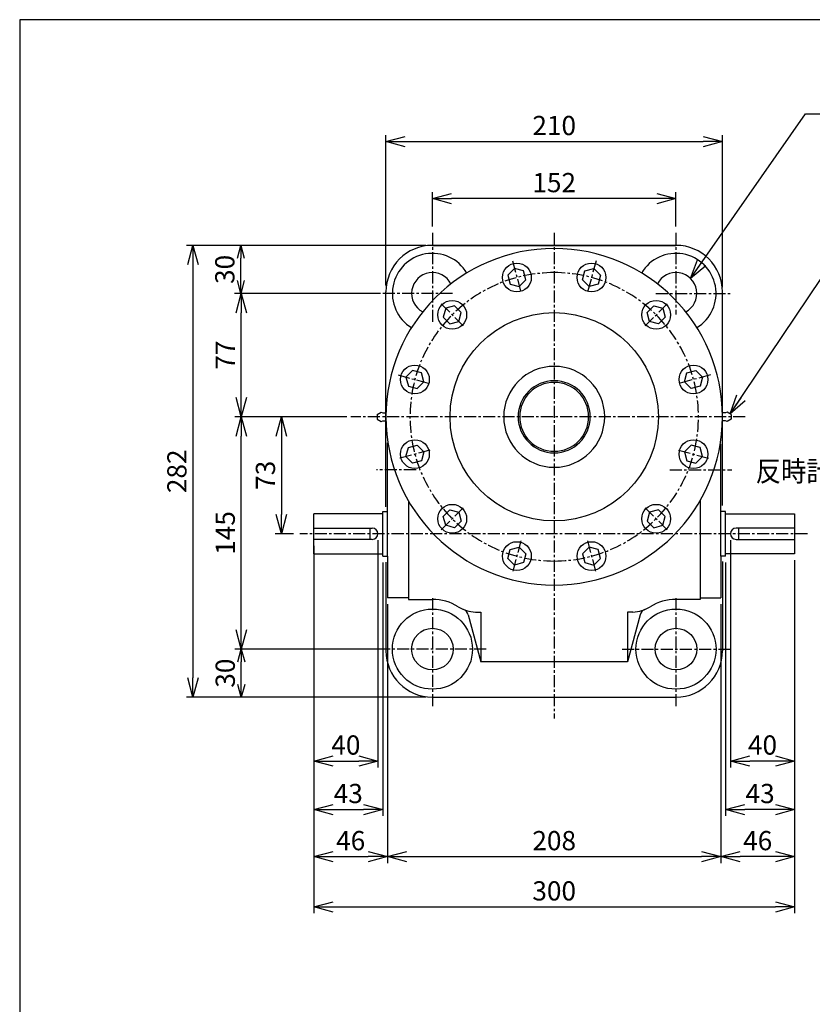
# Paper-space layout 'ﾚｲｱｳﾄ1' of a CAD drawing. Extents: x 6684 to 8323, y -209 to 909.
# Drawn here: x 6740 to 7235, y 284 to 899 of the extents above; entities that cross this region are included whole.
import ezdxf

# ---------------------------------------------------------------- set-up
doc = ezdxf.new("R2010")
doc.units = 0
doc.header["$LTSCALE"] = 6
doc.header["$PDMODE"] = 3
doc.linetypes.add('CENTER', pattern=[2, 1.25, -0.25, 0.25, -0.25])
doc.layers.get('0').update_dxf_attribs({"linetype": 'CONTINUOUS'})
doc.layers.get('DEFPOINTS').update_dxf_attribs({"color": 5, "linetype": 'CONTINUOUS'})
for name, color, linetype in [('0OBJECT', 7, 'CONTINUOUS'), ('0中心線', 1, 'CENTER'), ('0細線', 4, 'CONTINUOUS')]:
    doc.layers.add(name, color=color, linetype=linetype)
doc.styles.add('BIGFONT', font='txt', dxfattribs={"bigfont": 'bigfont'})
doc.styles.add('EXTFONT', font='txt.shx', dxfattribs={"bigfont": 'bigfont.shx'})
doc.dimstyles.new('0004', dxfattribs={"dimscale": 4, "dimtxt": 3, "dimasz": 3, "dimexe": 1, "dimexo": 1, "dimgap": 1, "dimtad": 1, "dimzin": 12, "dimdsep": 46, "dimtxsty": 'EXTFONT', "dimblk": 'OPEN30', "dimcen": 3, "dimclrd": 4, "dimclre": 4, "dimclrt": 4, "dimadec": 0, "dimazin": 0, "dimtfac": 1, "dimtmove": 0, "dimatfit": 2, "dimldrblk": 'OPEN30', "dimfxl": 0, "dimtolj": 1, "dimtzin": 12, "dimarcsym": 0})

# ---------------------------------------------------------------- blocks, each defined once
blk = doc.blocks.new('_OPEN30')
at = {"color": 0, "linetype": 'ByBlock'}
for p, q in [((-1, 0.268), (0, 0)), ((0, 0), (-1, -0.268)), ((0, 0), (-1, 0))]:
    blk.add_line(p, q, dxfattribs=at)
blk = doc.blocks.new('*D11')
at = {"layer": '0OBJECT', "color": 4, "lineweight": -2}
for p, q in [((6923.66, 561.46), (6923.66, 341.07)), ((7223.66, 561.46), (7223.66, 341.07)), ((6935.66, 345.07), (7211.66, 345.07))]:
    blk.add_line(p, q, dxfattribs=at)
at = {"layer": 'DEFPOINTS', "color": 0}
for p in [(6923.66, 565.46), (7223.66, 565.46), (7223.66, 345.07)]:
    blk.add_point(p, dxfattribs=at)
at = {"layer": '0OBJECT', "color": 4, "lineweight": -2, "xscale": 12, "yscale": 12, "zscale": 12, "rotation": 180}
blk.add_blockref('_OPEN30', (6923.66, 345.07), dxfattribs=at)
at = {"layer": '0OBJECT', "color": 4, "lineweight": -2, "xscale": 12, "yscale": 12, "zscale": 12}
blk.add_blockref('_OPEN30', (7223.66, 345.07), dxfattribs=at)
at = {"layer": '0OBJECT', "color": 4, "insert": (7073.66, 355.07), "char_height": 12, "attachment_point": 5, "style": 'EXTFONT'}
blk.add_mtext('\\A1;300 ', dxfattribs=at)
blk = doc.blocks.new('*D17')
at = {"layer": '0OBJECT', "color": 4, "lineweight": -2}
for p, q in [((6997.66, 769.76), (6997.66, 791.14)), ((7137.66, 787.14), (7009.66, 787.14)), ((7149.66, 769.76), (7149.66, 791.14))]:
    blk.add_line(p, q, dxfattribs=at)
at = {"layer": 'DEFPOINTS', "color": 0}
for p in [(6997.66, 787.14), (6997.66, 765.76), (7149.66, 765.76)]:
    blk.add_point(p, dxfattribs=at)
at = {"layer": '0OBJECT', "color": 4, "lineweight": -2, "xscale": 12, "yscale": 12, "zscale": 12, "rotation": 180}
blk.add_blockref('_OPEN30', (6997.66, 787.14), dxfattribs=at)
at = {"layer": '0OBJECT', "color": 4, "lineweight": -2, "xscale": 12, "yscale": 12, "zscale": 12}
blk.add_blockref('_OPEN30', (7149.66, 787.14), dxfattribs=at)
at = {"layer": '0OBJECT', "color": 4, "insert": (7073.66, 797.14), "char_height": 12, "attachment_point": 5, "style": 'EXTFONT'}
blk.add_mtext('\\A1;152 ', dxfattribs=at)
blk = doc.blocks.new('*D18')
at = {"layer": '0OBJECT', "color": 4, "lineweight": -2}
for p, q in [((6968.66, 732.96), (6968.66, 826.77)), ((7178.66, 731.96), (7178.66, 826.77)), ((6980.66, 822.77), (7166.66, 822.77))]:
    blk.add_line(p, q, dxfattribs=at)
at = {"layer": 'DEFPOINTS', "color": 0}
for p in [(7178.66, 822.77), (6968.66, 728.96), (7178.66, 727.96)]:
    blk.add_point(p, dxfattribs=at)
at = {"layer": '0OBJECT', "color": 4, "lineweight": -2, "xscale": 12, "yscale": 12, "zscale": 12, "rotation": 180}
blk.add_blockref('_OPEN30', (6968.66, 822.77), dxfattribs=at)
at = {"layer": '0OBJECT', "color": 4, "lineweight": -2, "xscale": 12, "yscale": 12, "zscale": 12}
blk.add_blockref('_OPEN30', (7178.66, 822.77), dxfattribs=at)
at = {"layer": '0OBJECT', "color": 4, "insert": (7073.66, 832.77), "char_height": 12, "attachment_point": 5, "style": 'EXTFONT'}
blk.add_mtext('\\A1;210 ', dxfattribs=at)
blk = doc.blocks.new('*D19')
at = {"layer": '0OBJECT', "color": 4, "lineweight": -2}
for p, q in [((6969.66, 533.97), (6969.66, 372.44)), ((7177.66, 533.97), (7177.66, 372.44)), ((6981.66, 376.44), (7165.66, 376.44))]:
    blk.add_line(p, q, dxfattribs=at)
at = {"layer": 'DEFPOINTS', "color": 0}
for p in [(6969.66, 537.97), (7177.66, 537.97), (7177.66, 376.44)]:
    blk.add_point(p, dxfattribs=at)
at = {"layer": '0OBJECT', "color": 4, "lineweight": -2, "xscale": 12, "yscale": 12, "zscale": 12, "rotation": 180}
blk.add_blockref('_OPEN30', (6969.66, 376.44), dxfattribs=at)
at = {"layer": '0OBJECT', "color": 4, "lineweight": -2, "xscale": 12, "yscale": 12, "zscale": 12}
blk.add_blockref('_OPEN30', (7177.66, 376.44), dxfattribs=at)
at = {"layer": '0OBJECT', "color": 4, "insert": (7073.66, 386.44), "char_height": 12, "attachment_point": 5, "style": 'EXTFONT'}
blk.add_mtext('\\A1;208 ', dxfattribs=at)
blk = doc.blocks.new('*D20')
at = {"layer": '0OBJECT', "color": 4, "lineweight": -2}
for p, q in [((6958.72, 727.96), (6874.38, 727.96)), ((6878.38, 662.96), (6878.38, 715.96)), ((6944.24, 650.96), (6874.38, 650.96))]:
    blk.add_line(p, q, dxfattribs=at)
at = {"layer": 'DEFPOINTS', "color": 0}
for p in [(6878.38, 727.96), (6962.72, 727.96), (6948.24, 650.96)]:
    blk.add_point(p, dxfattribs=at)
at = {"layer": '0OBJECT', "color": 4, "lineweight": -2, "xscale": 12, "yscale": 12, "zscale": 12}
for p, rotation in [((6878.38, 727.96), 90), ((6878.38, 650.96), 270)]:
    blk.add_blockref('_OPEN30', p, dxfattribs=dict(at, rotation=rotation))
at = {"layer": '0OBJECT', "color": 4, "insert": (6868.38, 689.46), "char_height": 12, "attachment_point": 5, "rotation": 90, "style": 'EXTFONT'}
blk.add_mtext('\\A1;77 ', dxfattribs=at)
blk = doc.blocks.new('*D21')
at = {"layer": '0OBJECT', "color": 4, "lineweight": -2}
for p, q in [((6964.66, 757.96), (6844.2, 757.96)), ((6848.2, 745.96), (6848.2, 487.96)), ((6964.66, 475.96), (6844.2, 475.96))]:
    blk.add_line(p, q, dxfattribs=at)
at = {"layer": 'DEFPOINTS', "color": 0}
for p in [(6968.66, 757.96), (6848.2, 475.96), (6968.66, 475.96)]:
    blk.add_point(p, dxfattribs=at)
at = {"layer": '0OBJECT', "color": 4, "lineweight": -2, "xscale": 12, "yscale": 12, "zscale": 12}
for p, rotation in [((6848.2, 757.96), 90), ((6848.2, 475.96), 270)]:
    blk.add_blockref('_OPEN30', p, dxfattribs=dict(at, rotation=rotation))
at = {"layer": '0OBJECT', "color": 4, "insert": (6838.2, 616.96), "char_height": 12, "attachment_point": 5, "rotation": 90, "style": 'EXTFONT'}
blk.add_mtext('\\A1;282 ', dxfattribs=at)
blk = doc.blocks.new('*D22')
at = {"layer": '0OBJECT', "color": 4, "lineweight": -2}
for p, q in [((6923.66, 561.46), (6923.66, 372.44)), ((6969.66, 533.97), (6969.66, 372.44)), ((6935.66, 376.44), (6957.66, 376.44))]:
    blk.add_line(p, q, dxfattribs=at)
at = {"layer": 'DEFPOINTS', "color": 0}
for p in [(6923.66, 565.46), (6969.66, 537.97), (6969.66, 376.44)]:
    blk.add_point(p, dxfattribs=at)
at = {"layer": '0OBJECT', "color": 4, "lineweight": -2, "xscale": 12, "yscale": 12, "zscale": 12, "rotation": 180}
blk.add_blockref('_OPEN30', (6923.66, 376.44), dxfattribs=at)
at = {"layer": '0OBJECT', "color": 4, "lineweight": -2, "xscale": 12, "yscale": 12, "zscale": 12}
blk.add_blockref('_OPEN30', (6969.66, 376.44), dxfattribs=at)
at = {"layer": '0OBJECT', "color": 4, "insert": (6946.66, 386.44), "char_height": 12, "attachment_point": 5, "style": 'EXTFONT'}
blk.add_mtext('\\A1;46 ', dxfattribs=at)
blk = doc.blocks.new('*D23')
at = {"layer": '0OBJECT', "color": 4, "lineweight": -2}
for p, q in [((6923.66, 561.46), (6923.66, 401.84)), ((6966.66, 559.96), (6966.66, 401.84)), ((6935.66, 405.84), (6954.66, 405.84))]:
    blk.add_line(p, q, dxfattribs=at)
at = {"layer": 'DEFPOINTS', "color": 0}
for p in [(6923.66, 565.46), (6966.66, 563.96), (6966.66, 405.84)]:
    blk.add_point(p, dxfattribs=at)
at = {"layer": '0OBJECT', "color": 4, "lineweight": -2, "xscale": 12, "yscale": 12, "zscale": 12, "rotation": 180}
blk.add_blockref('_OPEN30', (6923.66, 405.84), dxfattribs=at)
at = {"layer": '0OBJECT', "color": 4, "lineweight": -2, "xscale": 12, "yscale": 12, "zscale": 12}
blk.add_blockref('_OPEN30', (6966.66, 405.84), dxfattribs=at)
at = {"layer": '0OBJECT', "color": 4, "insert": (6945.16, 415.84), "char_height": 12, "attachment_point": 5, "style": 'EXTFONT'}
blk.add_mtext('\\A1;43 ', dxfattribs=at)
blk = doc.blocks.new('*D24')
at = {"layer": '0OBJECT', "color": 4, "lineweight": -2}
for p, q in [((6942.81, 650.96), (6874.38, 650.96)), ((6878.38, 517.96), (6878.38, 638.96)), ((6964.6, 505.96), (6874.38, 505.96))]:
    blk.add_line(p, q, dxfattribs=at)
at = {"layer": 'DEFPOINTS', "color": 0}
for p in [(6878.38, 650.96), (6946.81, 650.96), (6968.6, 505.96)]:
    blk.add_point(p, dxfattribs=at)
at = {"layer": '0OBJECT', "color": 4, "lineweight": -2, "xscale": 12, "yscale": 12, "zscale": 12}
for p, rotation in [((6878.38, 650.96), 90), ((6878.38, 505.96), 270)]:
    blk.add_blockref('_OPEN30', p, dxfattribs=dict(at, rotation=rotation))
at = {"layer": '0OBJECT', "color": 4, "insert": (6868.38, 578.46), "char_height": 12, "attachment_point": 5, "rotation": 90, "style": 'EXTFONT'}
blk.add_mtext('\\A1;145 ', dxfattribs=at)
blk = doc.blocks.new('*D25')
at = {"layer": '0OBJECT', "color": 4, "lineweight": -2}
for p, q in [((6963.66, 573.96), (6963.66, 432.11)), ((6923.66, 570.46), (6923.66, 432.11)), ((6935.66, 436.11), (6951.66, 436.11))]:
    blk.add_line(p, q, dxfattribs=at)
at = {"layer": 'DEFPOINTS', "color": 0}
for p in [(6963.66, 577.96), (6923.66, 574.46), (6963.66, 436.11)]:
    blk.add_point(p, dxfattribs=at)
at = {"layer": '0OBJECT', "color": 4, "lineweight": -2, "xscale": 12, "yscale": 12, "zscale": 12, "rotation": 180}
blk.add_blockref('_OPEN30', (6923.66, 436.11), dxfattribs=at)
at = {"layer": '0OBJECT', "color": 4, "lineweight": -2, "xscale": 12, "yscale": 12, "zscale": 12}
blk.add_blockref('_OPEN30', (6963.66, 436.11), dxfattribs=at)
at = {"layer": '0OBJECT', "color": 4, "insert": (6943.66, 446.11), "char_height": 12, "attachment_point": 5, "style": 'EXTFONT'}
blk.add_mtext('\\A1;40 ', dxfattribs=at)
blk = doc.blocks.new('*D26')
at = {"layer": '0OBJECT', "color": 4, "lineweight": -2}
for p, q in [((6964.66, 505.96), (6874.38, 505.96)), ((6878.38, 483.96), (6878.38, 497.96)), ((6993.66, 475.96), (6874.38, 475.96))]:
    blk.add_line(p, q, dxfattribs=at)
at = {"layer": 'DEFPOINTS', "color": 0}
for p in [(6878.38, 505.96), (6968.66, 505.96), (6997.66, 475.96)]:
    blk.add_point(p, dxfattribs=at)
at = {"layer": '0OBJECT', "color": 4, "lineweight": -2, "xscale": 8, "yscale": 8, "zscale": 8}
for p, rotation in [((6878.38, 505.96), 90), ((6878.38, 475.96), 270)]:
    blk.add_blockref('_OPEN30', p, dxfattribs=dict(at, rotation=rotation))
at = {"layer": '0OBJECT', "color": 4, "insert": (6868.38, 490.96), "char_height": 12, "attachment_point": 5, "rotation": 90, "style": 'EXTFONT'}
blk.add_mtext('\\A1;30 ', dxfattribs=at)
blk = doc.blocks.new('*D27')
at = {"layer": '0OBJECT', "color": 4, "lineweight": -2}
for p, q in [((6906.31, 650.96), (6899.47, 650.96)), ((6903.47, 638.96), (6903.47, 589.96)), ((6910.89, 577.96), (6899.47, 577.96))]:
    blk.add_line(p, q, dxfattribs=at)
at = {"layer": 'DEFPOINTS', "color": 0}
for p in [(6910.31, 650.96), (6903.47, 577.96), (6914.89, 577.96)]:
    blk.add_point(p, dxfattribs=at)
at = {"layer": '0OBJECT', "color": 4, "lineweight": -2, "xscale": 12, "yscale": 12, "zscale": 12}
for p, rotation in [((6903.47, 650.96), 90), ((6903.47, 577.96), 270)]:
    blk.add_blockref('_OPEN30', p, dxfattribs=dict(at, rotation=rotation))
at = {"layer": '0OBJECT', "color": 4, "insert": (6893.47, 614.46), "char_height": 12, "attachment_point": 5, "rotation": 90, "style": 'EXTFONT'}
blk.add_mtext('\\A1;73 ', dxfattribs=at)
blk = doc.blocks.new('*D28')
at = {"layer": '0OBJECT', "color": 4, "lineweight": -2}
for p, q in [((6993.66, 757.96), (6874.12, 757.96)), ((6878.12, 735.96), (6878.12, 749.96)), ((6964.66, 727.96), (6874.12, 727.96))]:
    blk.add_line(p, q, dxfattribs=at)
at = {"layer": 'DEFPOINTS', "color": 0}
for p in [(6878.12, 757.96), (6997.66, 757.96), (6968.66, 727.96)]:
    blk.add_point(p, dxfattribs=at)
at = {"layer": '0OBJECT', "color": 4, "lineweight": -2, "xscale": 8, "yscale": 8, "zscale": 8}
for p, rotation in [((6878.12, 757.96), 90), ((6878.12, 727.96), 270)]:
    blk.add_blockref('_OPEN30', p, dxfattribs=dict(at, rotation=rotation))
at = {"layer": '0OBJECT', "color": 4, "insert": (6868.12, 742.96), "char_height": 12, "attachment_point": 5, "rotation": 90, "style": 'EXTFONT'}
blk.add_mtext('\\A1;30 ', dxfattribs=at)
blk = doc.blocks.new('*D29')
at = {"layer": '0OBJECT', "color": 4, "lineweight": -2}
for p, q in [((7223.66, 561.46), (7223.66, 372.44)), ((7177.66, 533.97), (7177.66, 372.44)), ((7211.66, 376.44), (7189.66, 376.44))]:
    blk.add_line(p, q, dxfattribs=at)
at = {"layer": 'DEFPOINTS', "color": 0}
for p in [(7223.66, 565.46), (7177.66, 537.97), (7177.66, 376.44)]:
    blk.add_point(p, dxfattribs=at)
at = {"layer": '0OBJECT', "color": 4, "lineweight": -2, "xscale": 12, "yscale": 12, "zscale": 12, "rotation": 180}
blk.add_blockref('_OPEN30', (7177.66, 376.44), dxfattribs=at)
at = {"layer": '0OBJECT', "color": 4, "lineweight": -2, "xscale": 12, "yscale": 12, "zscale": 12}
blk.add_blockref('_OPEN30', (7223.66, 376.44), dxfattribs=at)
at = {"layer": '0OBJECT', "color": 4, "insert": (7200.66, 386.44), "char_height": 12, "attachment_point": 5, "style": 'EXTFONT'}
blk.add_mtext('\\A1;46 ', dxfattribs=at)
blk = doc.blocks.new('*D30')
at = {"layer": '0OBJECT', "color": 4, "lineweight": -2}
for p, q in [((7180.66, 559.96), (7180.66, 401.84)), ((7223.66, 561.46), (7223.66, 401.84)), ((7211.66, 405.84), (7192.66, 405.84))]:
    blk.add_line(p, q, dxfattribs=at)
at = {"layer": 'DEFPOINTS', "color": 0}
for p in [(7223.66, 565.46), (7180.66, 563.96), (7180.66, 405.84)]:
    blk.add_point(p, dxfattribs=at)
at = {"layer": '0OBJECT', "color": 4, "lineweight": -2, "xscale": 12, "yscale": 12, "zscale": 12, "rotation": 180}
blk.add_blockref('_OPEN30', (7180.66, 405.84), dxfattribs=at)
at = {"layer": '0OBJECT', "color": 4, "lineweight": -2, "xscale": 12, "yscale": 12, "zscale": 12}
blk.add_blockref('_OPEN30', (7223.66, 405.84), dxfattribs=at)
at = {"layer": '0OBJECT', "color": 4, "insert": (7202.16, 415.84), "char_height": 12, "attachment_point": 5, "style": 'EXTFONT'}
blk.add_mtext('\\A1;43 ', dxfattribs=at)
blk = doc.blocks.new('*D31')
at = {"layer": '0OBJECT', "color": 4, "lineweight": -2}
for p, q in [((7183.66, 573.96), (7183.66, 432.11)), ((7223.66, 561.46), (7223.66, 432.11)), ((7211.66, 436.11), (7195.66, 436.11))]:
    blk.add_line(p, q, dxfattribs=at)
at = {"layer": 'DEFPOINTS', "color": 0}
for p in [(7183.66, 577.96), (7223.66, 565.46), (7183.66, 436.11)]:
    blk.add_point(p, dxfattribs=at)
at = {"layer": '0OBJECT', "color": 4, "lineweight": -2, "xscale": 12, "yscale": 12, "zscale": 12, "rotation": 180}
blk.add_blockref('_OPEN30', (7183.66, 436.11), dxfattribs=at)
at = {"layer": '0OBJECT', "color": 4, "lineweight": -2, "xscale": 12, "yscale": 12, "zscale": 12}
blk.add_blockref('_OPEN30', (7223.66, 436.11), dxfattribs=at)
at = {"layer": '0OBJECT', "color": 4, "insert": (7203.66, 446.11), "char_height": 12, "attachment_point": 5, "style": 'EXTFONT'}
blk.add_mtext('\\A1;40 ', dxfattribs=at)

psp = doc.layouts.new('ﾚｲｱｳﾄ1')

# ---------------------------------------------------------------- linework, layer by layer
at = {"layer": '0OBJECT'}
for p, q in [((6997.664, 757.963), (7073.664, 757.963)), ((7073.664, 757.963), (6997.664, 757.963)), ((7073.664, 757.963), (7149.664, 757.963)), ((7149.664, 757.963), (7073.664, 757.963)), ((7048.876, 743.474), (7044.793, 739.391)), ((7044.793, 739.391), (7046.287, 733.814)), ((7054.452, 741.979), (7048.876, 743.474)), ((7055.947, 736.402), (7054.452, 741.979)), ((7091.381, 736.402), (7092.876, 741.979)), ((7092.876, 741.979), (7098.452, 743.474)), ((7098.452, 743.474), (7102.535, 739.391)), ((7102.535, 739.391), (7101.041, 733.814)), ((7046.287, 733.814), (7051.864, 732.32)), ((7051.864, 732.32), (7055.947, 736.402)), ((7095.464, 732.32), (7091.381, 736.402)), ((7101.041, 733.814), (7095.464, 732.32)), ((6968.664, 594.859), (6968.664, 728.963)), ((7178.664, 595.687), (7178.664, 728.963)), ((7011.518, 720.18), (7005.941, 718.686)), ((7015.601, 716.097), (7011.518, 720.18)), ((7131.727, 716.097), (7135.81, 720.18)), ((7135.81, 720.18), (7141.387, 718.686)), ((7005.941, 718.686), (7004.447, 713.109)), ((7004.447, 713.109), (7008.53, 709.026)), ((7014.106, 710.521), (7015.601, 716.097)), ((7133.222, 710.521), (7131.727, 716.097)), ((7142.881, 713.109), (7138.798, 709.026)), ((7141.387, 718.686), (7142.881, 713.109)), ((7008.53, 709.026), (7014.106, 710.521)), ((7138.798, 709.026), (7133.222, 710.521)), ((6985.236, 679.834), (6981.153, 675.751)), ((6990.813, 678.34), (6985.236, 679.834)), ((6992.307, 672.763), (6990.813, 678.34)), ((7155.021, 672.763), (7156.515, 678.34)), ((7156.515, 678.34), (7162.092, 679.834)), ((7162.092, 679.834), (7166.175, 675.751)), ((6981.153, 675.751), (6982.648, 670.175)), ((6982.648, 670.175), (6988.225, 668.68)), ((6988.225, 668.68), (6992.307, 672.763)), ((7159.103, 668.68), (7155.021, 672.763)), ((7164.68, 670.175), (7159.103, 668.68)), ((7166.175, 675.751), (7164.68, 670.175)), ((6963.164, 652.463), (6965.664, 653.963)), ((6963.164, 652.463), (6963.164, 649.463)), ((7184.164, 652.463), (7181.664, 653.963)), ((7184.164, 652.463), (7184.164, 649.463)), ((6963.164, 649.463), (6965.664, 647.963)), ((6965.664, 647.963), (6966.664, 648.463)), ((6966.664, 648.463), (6968.664, 648.463)), ((7180.664, 648.463), (7178.664, 648.463)), ((7181.664, 647.963), (7180.664, 648.463)), ((7184.164, 649.463), (7181.664, 647.963)), ((6969.664, 563.963), (6969.664, 634.683)), ((6982.648, 631.752), (6988.225, 633.246)), ((6988.225, 633.246), (6992.307, 629.164)), ((7159.103, 633.246), (7155.021, 629.164)), ((7164.68, 631.752), (7159.103, 633.246)), ((7177.664, 563.963), (7177.664, 633.94)), ((6981.153, 626.175), (6982.648, 631.752)), ((6992.307, 629.164), (6990.813, 623.587)), ((7155.021, 629.164), (7156.515, 623.587)), ((7166.175, 626.175), (7164.68, 631.752)), ((6985.236, 622.093), (6981.153, 626.175)), ((6990.813, 623.587), (6985.236, 622.093)), ((7156.515, 623.587), (7162.092, 622.093)), ((7162.092, 622.093), (7166.175, 626.175)), ((6982.664, 598.58), (6982.664, 536.963)), ((7164.664, 598.58), (7164.664, 536.963)), ((6923.664, 565.463), (6923.664, 590.463)), ((6966.664, 590.463), (6923.664, 590.463)), ((6966.664, 563.963), (6966.664, 591.963)), ((6966.664, 591.963), (6969.664, 591.963)), ((7004.447, 588.818), (7008.53, 592.901)), ((7008.53, 592.901), (7014.106, 591.406)), ((7014.106, 591.406), (7015.601, 585.83)), ((7133.222, 591.406), (7131.727, 585.83)), ((7138.798, 592.901), (7133.222, 591.406)), ((7142.881, 588.818), (7138.798, 592.901)), ((7180.664, 591.963), (7177.664, 591.963)), ((7180.664, 563.963), (7180.664, 591.963)), ((7180.664, 590.463), (7223.664, 590.463)), ((7223.664, 590.463), (7223.664, 565.463)), ((7005.941, 583.241), (7004.447, 588.818)), ((7015.601, 585.83), (7011.518, 581.747)), ((7131.727, 585.83), (7135.81, 581.747)), ((7141.387, 583.241), (7142.881, 588.818)), ((6923.664, 581.463), (6960.164, 581.463)), ((6958.664, 581.463), (6958.664, 574.463)), ((7011.518, 581.747), (7005.941, 583.241)), ((7135.81, 581.747), (7141.387, 583.241)), ((7223.664, 581.463), (7187.164, 581.463)), ((7188.664, 581.463), (7188.664, 574.463)), ((6960.164, 574.463), (6923.664, 574.463)), ((7187.164, 574.463), (7223.664, 574.463)), ((6923.664, 565.463), (6966.664, 565.463)), ((7044.793, 562.536), (7046.287, 568.113)), ((7046.287, 568.113), (7051.864, 569.607)), ((7051.864, 569.607), (7055.947, 565.524)), ((7055.947, 565.524), (7054.452, 559.948)), ((7095.464, 569.607), (7091.381, 565.524)), ((7091.381, 565.524), (7092.876, 559.948)), ((7101.041, 568.113), (7095.464, 569.607)), ((7102.535, 562.536), (7101.041, 568.113)), ((7223.664, 565.463), (7180.664, 565.463)), ((6966.664, 563.963), (6969.664, 563.963)), ((6968.664, 560.319), (6968.664, 504.963)), ((6969.664, 563.963), (6969.664, 537.966)), ((7048.876, 558.453), (7044.793, 562.536)), ((7054.452, 559.948), (7048.876, 558.453)), ((7092.876, 559.948), (7098.452, 558.453)), ((7098.452, 558.453), (7102.535, 562.536)), ((7177.664, 563.963), (7177.664, 537.966)), ((7180.664, 563.963), (7177.664, 563.963)), ((7178.664, 560.658), (7178.664, 504.963)), ((6982.664, 537.966), (6969.664, 537.966)), ((6982.664, 536.963), (6997.664, 536.963)), ((7164.664, 536.963), (7149.664, 536.963)), ((7164.664, 537.966), (7177.664, 537.966)), ((7024.528, 529.024), (7027.964, 529.024)), ((7027.964, 529.024), (7027.964, 497.986)), ((7119.364, 529.024), (7119.364, 497.986)), ((7122.8, 529.024), (7119.364, 529.024)), ((7020.078, 527.417), (7027.964, 497.986)), ((7127.251, 527.417), (7119.364, 497.986)), ((7119.364, 497.986), (7027.964, 497.986)), ((6997.664, 475.963), (7149.664, 475.963))]:
    psp.add_line(p, q, dxfattribs=at)
at = {"layer": '0OBJECT', "ltscale": 2}
psp.add_lwpolyline([(6740.115, -209.179), (8304.115, -209.179), (8304.115, 898.821), (6740.115, 898.821)], close=True, dxfattribs=at)
at = {"layer": '0OBJECT'}
for points in [[(6965.664, 653.963), (6966.664, 653.463), (6968.664, 653.463)], [(7181.664, 653.963), (7180.664, 653.463), (7178.664, 653.463)]]:
    psp.add_lwpolyline(points, dxfattribs=at)
for centre, radius in [((7050.37, 737.897), 9), ((7096.958, 737.897), 9), ((7010.024, 714.603), 9), ((7137.304, 714.603), 9), ((7073.664, 650.963), 65), ((6986.73, 674.257), 9), ((7160.598, 674.257), 9), ((6986.73, 627.67), 9), ((7160.598, 627.67), 9), ((7010.024, 587.324), 9), ((7137.304, 587.324), 9), ((7050.37, 564.03), 9), ((7096.958, 564.03), 9), ((6997.664, 505.963), 25), ((7149.664, 505.963), 25), ((6997.664, 505.963), 13), ((7149.664, 505.963), 13)]:
    psp.add_circle(centre, radius, dxfattribs=at)
for centre, radius, start, end in [((6997.664, 728.963), 29, 90, 180), ((7073.664, 650.963), 105, 90, 270), ((7073.664, 650.963), 105, 270, 90), ((7149.664, 728.963), 29, 0, 90), ((6997.664, 727.963), 25, 30.666222, 238.584232), ((7149.664, 727.963), 25, 301.415768, 149.333778), ((6997.664, 727.963), 13, 27.059784, 242.189113), ((7149.664, 727.963), 13, 297.810887, 152.940216), ((7073.664, 650.963), 31.5, 90, 270), ((7073.664, 650.963), 31.5, 270, 90), ((7073.664, 650.963), 22.5, 90, 270), ((7073.664, 650.963), 22.5, 270, 90), ((6960.164, 577.963), 3.5, 270, 90), ((7187.164, 577.963), 3.5, 90, 270), ((6997.664, 505.963), 31, 58.710708, 90), ((7149.664, 505.963), 31, 90, 121.289292), ((7026.229, 552.963), 24, 238.709521, 265.936572), ((7015.248, 526.123), 5, 15.00096, 67.749361), ((7121.099, 552.963), 24, 274.063428, 301.290479), ((7132.08, 526.123), 5, 112.250639, 164.99904), ((6997.664, 504.963), 29, 180, 270), ((7149.664, 504.963), 29, 270, 0)]:
    psp.add_arc(centre, radius, start, end, dxfattribs=at)
at = {"layer": '0中心線'}
for p, q in [((6997.664, 765.763), (6997.664, 709.144)), ((7073.664, 765.763), (7073.664, 462.652)), ((7149.664, 765.763), (7149.664, 714.912)), ((7047.555, 748.403), (7052.896, 728.469)), ((7099.773, 748.403), (7094.432, 728.469)), ((7010.255, 727.963), (6962.72, 727.963)), ((7137.073, 727.963), (7184.608, 727.963)), ((7016.925, 707.702), (7002.333, 722.294)), ((7130.403, 707.702), (7144.995, 722.294)), ((6976.224, 677.072), (6996.158, 671.731)), ((7171.104, 677.072), (7151.17, 671.731)), ((7192.919, 650.963), (6946.814, 650.963)), ((6996.158, 630.196), (6976.224, 624.855)), ((7151.17, 630.196), (7171.104, 624.855)), ((6987.424, 617.963), (6962.82, 617.963)), ((7145.773, 617.963), (7184.509, 617.963)), ((7016.925, 594.225), (7002.333, 579.633)), ((7130.403, 594.225), (7144.995, 579.633)), ((7231.731, 577.963), (6914.892, 577.963)), ((7052.896, 573.457), (7047.555, 553.524)), ((7094.432, 573.457), (7099.773, 553.524)), ((6997.664, 537.87), (6997.664, 469.661)), ((7149.664, 537.87), (7149.664, 469.661)), ((7031.207, 505.963), (6962.997, 505.963)), ((7116.121, 505.963), (7184.331, 505.963))]:
    psp.add_line(p, q, dxfattribs=at)
for start, end in [(90, 270), (270, 90)]:
    psp.add_arc((7073.664, 650.963), 90, start, end, dxfattribs=at)
at = {"layer": '0細線'}
for start, end in [(90, 270), (270, 90)]:
    psp.add_arc((7073.664, 650.963), 21.5, start, end, dxfattribs=at)

# ---------------------------------------------------------------- texts
at = {"color": 4, "linetype": 'Continuous', "style": 'BIGFONT', "width": 0.90625}
psp.add_text('反時計方向の回転', height=12.8, dxfattribs=at).set_placement((7199.373, 610.633))

# ---------------------------------------------------------------- dimensions: what is measured, and where the dimension line sits
at = {"layer": '0OBJECT'}
for base, p1, p2, picture, middle in [((7178.664, 822.768), (6968.664, 728.963), (7178.664, 727.963), '*D18', (7073.664, 832.768)), ((6997.664, 787.14), (7149.664, 765.763), (6997.664, 765.763), '*D17', (7073.664, 797.14)), ((6963.664, 436.111), (6923.664, 574.463), (6963.664, 577.963), '*D25', (6943.664, 446.111)), ((7183.664, 436.111), (7223.664, 565.463), (7183.664, 577.963), '*D31', (7203.664, 446.111)), ((7223.664, 345.065), (6923.664, 565.463), (7223.664, 565.463), '*D11', (7073.664, 355.065)), ((6969.664, 376.443), (6923.664, 565.463), (6969.664, 537.966), '*D22', (6946.664, 386.443)), ((6966.664, 405.836), (6923.664, 565.463), (6966.664, 563.963), '*D23', (6945.164, 415.836)), ((7177.664, 376.443), (7223.664, 565.463), (7177.664, 537.966), '*D29', (7200.664, 386.443)), ((7180.664, 405.836), (7223.664, 565.463), (7180.664, 563.963), '*D30', (7202.164, 415.836)), ((7177.664, 376.443), (6969.664, 537.966), (7177.664, 537.966), '*D19', (7073.664, 386.443))]:
    dim = psp.add_linear_dim(base=base, p1=p1, p2=p2, dimstyle='0004', override={"dimpost": ' '}, dxfattribs=at)
    dim.commit()
    dim.dimension.update_dxf_attribs({"geometry": picture, "text_midpoint": middle})
for base, p1, p2, override, picture, middle in [((6848.199, 475.963), (6968.664, 757.963), (6968.664, 475.963), {"dimpost": ' '}, '*D21', (6838.199, 616.963)), ((6878.12, 757.963), (6968.664, 727.963), (6997.664, 757.963), {"dimasz": 2, "dimpost": ' '}, '*D28', (6868.12, 742.963)), ((6878.383, 727.963), (6948.242, 650.963), (6962.72, 727.963), {"dimpost": ' '}, '*D20', (6868.383, 689.463)), ((6878.383, 650.963), (6968.602, 505.963), (6946.814, 650.963), {"dimpost": ' '}, '*D24', (6868.383, 578.463)), ((6903.465, 577.963), (6910.313, 650.963), (6914.892, 577.963), {"dimpost": ' '}, '*D27', (6893.465, 614.463)), ((6878.383, 505.963), (6997.664, 475.963), (6968.664, 505.963), {"dimasz": 2, "dimpost": ' '}, '*D26', (6868.383, 490.963))]:
    dim = psp.add_linear_dim(base=base, p1=p1, p2=p2, angle=90, dimstyle='0004', override=override, dxfattribs=at)
    dim.commit()
    dim.dimension.update_dxf_attribs({"geometry": picture, "text_midpoint": middle})

# ---------------------------------------------------------------- leaders
for points in [[(7158.796, 737.216), (7230.467, 839.987), (7298.439, 839.987)], [(7183.566, 652.822), (7261.22, 768.565), (7348.009, 768.565)]]:
    psp.add_leader(points, dimstyle='0004', dxfattribs=at)

doc.saveas('drawing.dxf')
